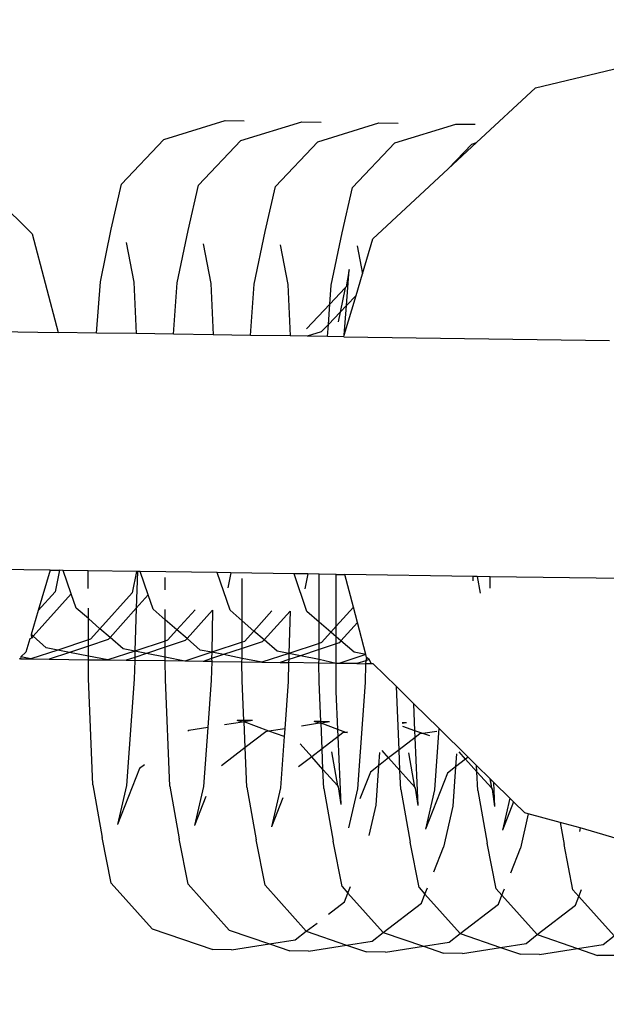
# Model space of a CAD drawing. Units: centimetres. Extents: x 14335 to 29324, y -238 to 9408.
# Drawn here: x 23142 to 23163, y 6434 to 6469 of the extents above; entities that cross this region are included whole.
import ezdxf

# ---------------------------------------------------------------- set-up
doc = ezdxf.new("R2010")
doc.units = ezdxf.units.CM
doc.layers.add('Размеры', color=1, linetype='Continuous', lineweight=5)
doc.dimstyles.new('размеры Маф', dxfattribs={"dimtxt": 150, "dimasz": 50, "dimexe": 50, "dimexo": 0.0625, "dimgap": 0.09, "dimtad": 1, "dimdec": 0, "dimzin": 0, "dimdsep": 46, "dimtxsty": 'Standard', "dimblk": 'ARCHTICK', "dimcen": 0.09, "dimdle": 50, "dimclrd": 256, "dimclre": 256, "dimclrt": 256, "dimadec": 0, "dimazin": 0, "dimtfac": 1, "dimtdec": 0, "dimtix": 1, "dimtofl": 0, "dimtmove": 0, "dimatfit": 3, "dimfxl": 1, "dimtolj": 1, "dimtzin": 0, "dimlwd": -1, "dimlwe": -1, "dimarcsym": 1})

# ---------------------------------------------------------------- blocks, each defined once
blk = doc.blocks.new('_ArchTick')
at = {"color": 0, "linetype": 'ByBlock', "const_width": 0.15}
blk.add_lwpolyline([(-0.5, -0.5), (0.5, 0.5)], dxfattribs=at)
blk = doc.blocks.new('*D13')
at = {"layer": 'Defpoints', "color": 0, "transparency": 16777216}
for p in [(15814.118, 9357.957), (29274.215, 9357.957), (15869.014, 954.759)]:
    blk.add_point(p, dxfattribs=at)
at = {"layer": 'Размеры', "transparency": 16777216}
for p, q in [((29274.215, 904.759), (29274.215, 9407.957)), ((15814.181, 9357.957), (29324.215, 9357.957)), ((15869.076, 954.759), (29324.215, 954.759))]:
    blk.add_line(p, q, dxfattribs=at)
at = {"layer": 'Размеры', "transparency": 16777216, "xscale": 50, "yscale": 50, "zscale": 50}
for p, rotation in [((29274.215, 9357.957), 90), ((29274.215, 954.759), 270)]:
    blk.add_blockref('_ArchTick', p, dxfattribs=dict(at, rotation=rotation))
at = {"layer": 'Размеры', "transparency": 16777216, "insert": (29199.125, 5156.358), "char_height": 150, "attachment_point": 5, "rotation": 90}
blk.add_mtext('\\A1;8403', dxfattribs=at)

msp = doc.modelspace()

# ---------------------------------------------------------------- linework, layer by layer
for p, q in [((23160.258, 6466.62), (23167.431, 6468.344)), ((23137.006, 6466.964), (23142.564, 6461.491)), ((23158.186, 6464.697), (23160.258, 6466.62)), ((23147.197, 6464.805), (23149.344, 6465.471)), ((23149.344, 6465.471), (23150.015, 6465.461)), ((23149.902, 6464.765), (23152.049, 6465.43)), ((23152.049, 6465.43), (23152.72, 6465.42)), ((23152.607, 6464.725), (23154.754, 6465.39)), ((23154.754, 6465.39), (23155.425, 6465.38)), ((23155.312, 6464.685), (23157.459, 6465.35)), ((23157.459, 6465.35), (23158.13, 6465.34)), ((23145.708, 6463.234), (23147.197, 6464.805)), ((23148.413, 6463.194), (23149.902, 6464.765)), ((23151.118, 6463.154), (23152.607, 6464.725)), ((23153.823, 6463.114), (23155.312, 6464.685)), ((23157.191, 6463.773), (23158.186, 6464.697)), ((23157.191, 6463.773), (23158.017, 6464.645)), ((23158.017, 6464.645), (23158.186, 6464.697)), ((23154.54, 6461.313), (23157.191, 6463.773)), ((23145.345, 6461.646), (23145.708, 6463.234)), ((23148.05, 6461.605), (23148.413, 6463.194)), ((23150.755, 6461.565), (23151.118, 6463.154)), ((23153.46, 6461.525), (23153.823, 6463.114)), ((23142.564, 6461.491), (23143.482, 6458.016)), ((23144.962, 6459.803), (23145.345, 6461.646)), ((23147.667, 6459.763), (23148.05, 6461.605)), ((23150.372, 6459.722), (23150.755, 6461.565)), ((23153.077, 6459.682), (23153.46, 6461.525)), ((23145.869, 6461.18), (23146.144, 6459.785)), ((23148.574, 6461.14), (23148.849, 6459.745)), ((23154.176, 6460.085), (23154.54, 6461.313)), ((23151.279, 6461.1), (23151.554, 6459.705)), ((23153.984, 6461.06), (23154.176, 6460.085)), ((23153.702, 6460.233), (23153.598, 6459.618)), ((23153.611, 6458.965), (23153.702, 6460.233)), ((23153.949, 6459.32), (23154.176, 6460.085)), ((23144.832, 6457.996), (23144.962, 6459.803)), ((23146.144, 6459.785), (23146.22, 6457.976)), ((23147.537, 6457.956), (23147.667, 6459.763)), ((23148.849, 6459.745), (23148.925, 6457.935)), ((23150.242, 6457.916), (23150.372, 6459.722)), ((23151.554, 6459.705), (23151.63, 6457.895)), ((23153.029, 6459.018), (23153.077, 6459.682)), ((23153.567, 6459.585), (23153.029, 6459.018)), ((23153.567, 6459.585), (23153.39, 6458.734)), ((23153.567, 6459.585), (23153.598, 6459.618)), ((23153.536, 6457.925), (23153.949, 6459.32)), ((23153.949, 6459.32), (23153.611, 6458.965)), ((23153.029, 6459.018), (23152.203, 6458.146)), ((23152.978, 6458.303), (23153.029, 6459.018)), ((23153.39, 6458.734), (23152.978, 6458.303)), ((23153.39, 6458.734), (23153.318, 6458.39)), ((23153.611, 6458.965), (23153.39, 6458.734)), ((23153.536, 6457.925), (23153.611, 6458.965)), ((23134.222, 6458.153), (23143.482, 6458.016)), ((23144.832, 6457.996), (23143.482, 6458.016)), ((23146.22, 6457.976), (23144.832, 6457.996)), ((23152.725, 6458.038), (23152.234, 6457.886)), ((23152.978, 6458.303), (23152.725, 6458.038)), ((23152.947, 6457.876), (23152.978, 6458.303)), ((23147.537, 6457.956), (23146.22, 6457.976)), ((23148.925, 6457.935), (23147.537, 6457.956)), ((23150.242, 6457.916), (23148.925, 6457.935)), ((23151.63, 6457.895), (23150.242, 6457.916)), ((23152.234, 6457.886), (23151.63, 6457.895)), ((23152.947, 6457.876), (23152.234, 6457.886)), ((23153.519, 6457.867), (23152.947, 6457.876)), ((23153.519, 6457.867), (23153.536, 6457.925)), ((23153.519, 6457.867), (23162.859, 6457.729)), ((23143.202, 6449.655), (23133.514, 6449.799)), ((23143.202, 6449.655), (23142.78, 6448.231)), ((23143.202, 6449.655), (23143.531, 6449.651)), ((23143.531, 6449.651), (23143.376, 6448.894)), ((23143.656, 6449.649), (23143.531, 6449.651)), ((23143.937, 6448.828), (23143.656, 6449.649)), ((23144.54, 6449.636), (23143.656, 6449.649)), ((23144.54, 6449.006), (23144.54, 6449.636)), ((23146.236, 6449.61), (23144.54, 6449.636)), ((23146.236, 6449.61), (23146.081, 6448.854)), ((23146.264, 6449.61), (23146.226, 6448.32)), ((23146.264, 6449.61), (23146.236, 6449.61)), ((23146.361, 6449.609), (23146.264, 6449.61)), ((23146.642, 6448.788), (23146.361, 6449.609)), ((23149.066, 6449.569), (23146.361, 6449.609)), ((23147.245, 6448.966), (23147.245, 6449.399)), ((23149.52, 6448.243), (23149.066, 6449.569)), ((23149.553, 6449.561), (23149.066, 6449.569)), ((23149.553, 6449.561), (23149.446, 6449.036)), ((23151.771, 6449.528), (23149.553, 6449.561)), ((23149.951, 6447.87), (23149.95, 6449.359)), ((23152.225, 6448.203), (23151.771, 6449.528)), ((23152.258, 6449.521), (23151.771, 6449.528)), ((23152.258, 6449.521), (23152.151, 6448.996)), ((23152.655, 6449.515), (23152.258, 6449.521)), ((23152.656, 6447.83), (23152.655, 6449.515)), ((23153.254, 6449.506), (23152.655, 6449.515)), ((23153.254, 6449.506), (23153.552, 6449.502)), ((23153.254, 6447.686), (23153.254, 6449.506)), ((23153.855, 6448.355), (23153.552, 6449.502)), ((23158.065, 6449.435), (23153.552, 6449.502)), ((23158.065, 6449.284), (23158.065, 6449.435)), ((23158.206, 6449.433), (23158.065, 6449.435)), ((23158.206, 6449.433), (23158.309, 6448.842)), ((23158.664, 6449.426), (23158.206, 6449.433)), ((23158.664, 6449.026), (23158.664, 6449.426)), ((23163.319, 6449.357), (23158.664, 6449.426)), ((23143.937, 6448.828), (23142.6, 6447.328)), ((23143.376, 6448.894), (23142.78, 6448.231)), ((23144.11, 6448.324), (23143.937, 6448.828)), ((23146.081, 6448.854), (23144.95, 6447.595)), ((23146.642, 6448.788), (23146.226, 6448.32)), ((23146.815, 6448.283), (23146.642, 6448.788)), ((23144.541, 6447.95), (23144.11, 6448.324)), ((23144.541, 6447.95), (23144.541, 6448.317)), ((23146.226, 6448.32), (23145.305, 6447.288)), ((23146.226, 6448.32), (23146.18, 6446.804)), ((23153.855, 6448.355), (23153.254, 6447.686)), ((23153.998, 6447.815), (23153.855, 6448.355)), ((23142.78, 6448.231), (23142.53, 6447.388)), ((23147.246, 6447.91), (23146.815, 6448.283)), ((23147.246, 6447.91), (23147.246, 6448.277)), ((23148.289, 6448.262), (23147.655, 6447.555)), ((23148.906, 6448.252), (23148.01, 6447.248)), ((23148.906, 6448.252), (23148.875, 6446.766)), ((23149.951, 6447.87), (23149.52, 6448.243)), ((23150.994, 6448.222), (23150.36, 6447.515)), ((23151.635, 6448.212), (23150.715, 6447.207)), ((23151.635, 6448.212), (23151.59, 6446.724)), ((23152.656, 6447.83), (23152.225, 6448.203)), ((23144.95, 6447.595), (23144.541, 6447.95)), ((23144.541, 6447.201), (23144.541, 6447.95)), ((23147.655, 6447.555), (23147.246, 6447.91)), ((23147.246, 6447.161), (23147.246, 6447.91)), ((23150.36, 6447.515), (23149.951, 6447.87)), ((23149.951, 6447.121), (23149.951, 6447.87)), ((23153.065, 6447.475), (23152.656, 6447.83)), ((23152.656, 6447.081), (23152.656, 6447.83)), ((23153.254, 6447.686), (23153.065, 6447.475)), ((23153.255, 6447.311), (23153.254, 6447.686)), ((23153.998, 6447.815), (23153.42, 6447.167)), ((23154.297, 6446.684), (23153.998, 6447.815)), ((23142.537, 6447.258), (23142.486, 6447.241)), ((23142.6, 6447.328), (23142.53, 6447.388)), ((23142.53, 6447.388), (23142.537, 6447.258)), ((23142.6, 6447.328), (23142.537, 6447.258)), ((23143.062, 6446.927), (23142.6, 6447.328)), ((23144.95, 6447.595), (23144.619, 6447.227)), ((23145.305, 6447.288), (23144.95, 6447.595)), ((23145.305, 6447.288), (23145.242, 6447.218)), ((23145.767, 6446.886), (23145.305, 6447.288)), ((23147.655, 6447.555), (23147.324, 6447.187)), ((23148.01, 6447.248), (23147.655, 6447.555)), ((23150.36, 6447.515), (23150.029, 6447.147)), ((23150.715, 6447.207), (23150.36, 6447.515)), ((23153.065, 6447.475), (23152.734, 6447.107)), ((23153.255, 6447.311), (23153.065, 6447.475)), ((23153.42, 6447.167), (23153.255, 6447.311)), ((23153.255, 6447.063), (23153.255, 6447.311)), ((23142.486, 6447.241), (23142.345, 6446.766)), ((23143.465, 6446.846), (23143.062, 6446.927)), ((23144.541, 6447.201), (23143.465, 6446.846)), ((23144.541, 6446.985), (23143.878, 6446.764)), ((23144.619, 6447.227), (23144.541, 6447.201)), ((23145.242, 6447.218), (23144.541, 6446.985)), ((23144.541, 6446.985), (23144.541, 6447.201)), ((23144.541, 6446.632), (23144.541, 6446.985)), ((23147.246, 6447.161), (23146.18, 6446.804)), ((23147.246, 6446.945), (23146.583, 6446.724)), ((23147.324, 6447.187), (23147.246, 6447.161)), ((23147.947, 6447.177), (23147.246, 6446.945)), ((23147.246, 6446.945), (23147.246, 6447.161)), ((23147.246, 6446.592), (23147.246, 6446.945)), ((23148.01, 6447.248), (23147.947, 6447.177)), ((23148.472, 6446.846), (23148.01, 6447.248)), ((23149.951, 6447.121), (23148.875, 6446.766)), ((23150.029, 6447.147), (23149.951, 6447.121)), ((23150.652, 6447.137), (23149.951, 6446.905)), ((23149.951, 6446.905), (23149.951, 6447.121)), ((23150.715, 6447.207), (23150.652, 6447.137)), ((23151.177, 6446.806), (23150.715, 6447.207)), ((23152.656, 6447.081), (23151.59, 6446.724)), ((23152.734, 6447.107), (23152.656, 6447.081)), ((23152.656, 6446.864), (23152.656, 6447.081)), ((23153.255, 6447.063), (23152.656, 6446.864)), ((23153.357, 6447.097), (23153.255, 6447.063)), ((23153.255, 6446.377), (23153.255, 6447.063)), ((23153.42, 6447.167), (23153.357, 6447.097)), ((23153.882, 6446.766), (23153.42, 6447.167)), ((23142.173, 6446.606), (23142.152, 6446.541)), ((23142.345, 6446.766), (23142.173, 6446.606)), ((23142.524, 6446.536), (23142.173, 6446.606)), ((23143.465, 6446.846), (23142.524, 6446.536)), ((23143.878, 6446.764), (23143.162, 6446.526)), ((23143.878, 6446.764), (23143.465, 6446.846)), ((23144.541, 6446.632), (23143.878, 6446.764)), ((23145.229, 6446.496), (23144.541, 6446.632)), ((23144.541, 6446.506), (23144.541, 6446.632)), ((23146.18, 6446.804), (23145.229, 6446.496)), ((23146.18, 6446.804), (23145.767, 6446.886)), ((23146.173, 6446.588), (23145.867, 6446.486)), ((23146.173, 6446.588), (23146.17, 6446.482)), ((23146.18, 6446.804), (23146.173, 6446.588)), ((23146.583, 6446.724), (23146.173, 6446.588)), ((23146.583, 6446.724), (23146.18, 6446.804)), ((23147.246, 6446.592), (23146.583, 6446.724)), ((23147.934, 6446.456), (23147.246, 6446.592)), ((23147.246, 6446.466), (23147.246, 6446.592)), ((23148.875, 6446.766), (23147.934, 6446.456)), ((23148.875, 6446.766), (23148.472, 6446.846)), ((23148.875, 6446.766), (23148.871, 6446.546)), ((23149.288, 6446.684), (23148.871, 6446.546)), ((23149.288, 6446.684), (23148.875, 6446.766)), ((23149.951, 6446.905), (23149.288, 6446.684)), ((23149.951, 6446.552), (23149.288, 6446.684)), ((23149.951, 6446.552), (23149.951, 6446.905)), ((23151.59, 6446.724), (23150.639, 6446.416)), ((23151.59, 6446.724), (23151.177, 6446.806)), ((23151.59, 6446.724), (23151.583, 6446.508)), ((23151.993, 6446.644), (23151.583, 6446.508)), ((23151.993, 6446.644), (23151.59, 6446.724)), ((23152.656, 6446.864), (23151.993, 6446.644)), ((23152.656, 6446.512), (23151.993, 6446.644)), ((23152.656, 6446.512), (23152.656, 6446.864)), ((23154.297, 6446.684), (23153.344, 6446.375)), ((23154.297, 6446.684), (23153.882, 6446.766)), ((23154.322, 6446.588), (23154.29, 6446.468)), ((23154.322, 6446.588), (23154.297, 6446.684)), ((23154.405, 6446.507), (23154.322, 6446.588)), ((23142.105, 6446.542), (23142.152, 6446.541)), ((23142.152, 6446.541), (23142.524, 6446.536)), ((23142.524, 6446.536), (23143.162, 6446.526)), ((23143.162, 6446.526), (23144.541, 6446.506)), ((23144.542, 6445.844), (23144.541, 6446.506)), ((23144.541, 6446.506), (23145.229, 6446.496)), ((23145.229, 6446.496), (23145.867, 6446.486)), ((23145.867, 6446.486), (23146.17, 6446.482)), ((23146.17, 6446.482), (23146.15, 6445.82)), ((23147.246, 6446.466), (23146.17, 6446.482)), ((23147.247, 6445.804), (23147.246, 6446.466)), ((23147.934, 6446.456), (23147.246, 6446.466)), ((23148.572, 6446.446), (23147.934, 6446.456)), ((23148.871, 6446.546), (23148.572, 6446.446)), ((23148.875, 6446.442), (23148.572, 6446.446)), ((23148.875, 6446.442), (23148.855, 6445.78)), ((23148.871, 6446.546), (23148.875, 6446.442)), ((23148.875, 6446.442), (23149.94, 6446.426)), ((23149.94, 6446.426), (23149.951, 6446.552)), ((23149.952, 6445.764), (23149.94, 6446.426)), ((23149.94, 6446.426), (23150.639, 6446.416)), ((23150.639, 6446.416), (23149.951, 6446.552)), ((23150.639, 6446.416), (23151.277, 6446.406)), ((23151.583, 6446.508), (23151.277, 6446.406)), ((23151.277, 6446.406), (23151.58, 6446.402)), ((23151.58, 6446.402), (23151.56, 6445.74)), ((23151.583, 6446.508), (23151.58, 6446.402)), ((23152.645, 6446.386), (23151.58, 6446.402)), ((23152.645, 6446.386), (23152.656, 6446.512)), ((23152.657, 6445.724), (23152.645, 6446.386)), ((23153.255, 6446.377), (23152.645, 6446.386)), ((23153.255, 6446.377), (23152.656, 6446.512)), ((23153.344, 6446.375), (23153.255, 6446.377)), ((23153.255, 6445.392), (23153.255, 6446.377)), ((23153.982, 6446.366), (23153.344, 6446.375)), ((23154.29, 6446.468), (23153.982, 6446.366)), ((23153.982, 6446.366), (23154.286, 6446.362)), ((23154.286, 6446.362), (23154.265, 6445.7)), ((23154.29, 6446.468), (23154.286, 6446.362)), ((23154.495, 6446.358), (23154.286, 6446.362)), ((23154.405, 6446.507), (23154.29, 6446.468)), ((23154.495, 6446.358), (23154.405, 6446.507)), ((23154.556, 6446.358), (23154.495, 6446.358)), ((23155.367, 6445.559), (23154.556, 6446.358)), ((23144.699, 6442.1), (23144.542, 6445.844)), ((23146.15, 6445.82), (23145.882, 6442.083)), ((23147.404, 6442.06), (23147.247, 6445.804)), ((23148.855, 6445.78), (23148.736, 6444.116)), ((23150.01, 6444.368), (23149.952, 6445.764)), ((23151.56, 6445.74), (23151.441, 6444.076)), ((23152.715, 6444.328), (23152.657, 6445.724)), ((23154.265, 6445.7), (23153.997, 6441.962)), ((23155.461, 6443.331), (23155.367, 6445.559)), ((23155.977, 6444.958), (23155.367, 6445.559)), ((23153.312, 6444.045), (23153.255, 6445.392)), ((23156.017, 6444.004), (23155.977, 6444.958)), ((23156.858, 6444.091), (23155.977, 6444.958)), ((23149.955, 6444.308), (23149.326, 6444.209)), ((23150.01, 6444.368), (23149.769, 6444.372)), ((23149.955, 6444.308), (23149.769, 6444.372)), ((23150.013, 6444.317), (23149.955, 6444.308)), ((23150.309, 6444.364), (23150.01, 6444.368)), ((23150.013, 6444.317), (23150.01, 6444.368)), ((23150.309, 6444.364), (23150.013, 6444.317)), ((23150.886, 6443.989), (23150.013, 6444.317)), ((23150.051, 6443.411), (23150.013, 6444.317)), ((23152.66, 6444.268), (23152.031, 6444.169)), ((23152.715, 6444.328), (23152.474, 6444.332)), ((23152.66, 6444.268), (23152.474, 6444.332)), ((23152.718, 6444.277), (23152.66, 6444.268)), ((23153.014, 6444.324), (23152.715, 6444.328)), ((23152.718, 6444.277), (23152.715, 6444.328)), ((23153.014, 6444.324), (23152.718, 6444.277)), ((23153.312, 6444.045), (23152.718, 6444.277)), ((23152.756, 6443.371), (23152.718, 6444.277)), ((23155.719, 6444.284), (23155.566, 6444.286)), ((23155.719, 6444.284), (23155.571, 6444.261)), ((23156.017, 6444.004), (23155.593, 6444.15)), ((23148.073, 6444.012), (23148.041, 6443.987)), ((23148.736, 6444.116), (23148.073, 6444.012)), ((23148.736, 6444.116), (23148.587, 6442.042)), ((23150.778, 6443.972), (23150.051, 6443.411)), ((23150.886, 6443.989), (23150.778, 6443.972)), ((23151.441, 6444.076), (23150.886, 6443.989)), ((23151.421, 6443.806), (23150.886, 6443.989)), ((23151.421, 6443.806), (23151.292, 6442.002)), ((23151.441, 6444.076), (23151.421, 6443.806)), ((23153.322, 6443.808), (23152.756, 6443.371)), ((23153.322, 6443.808), (23153.312, 6444.045)), ((23153.591, 6443.949), (23153.312, 6444.045)), ((23153.483, 6443.932), (23153.322, 6443.808)), ((23153.423, 6441.411), (23153.322, 6443.808)), ((23153.591, 6443.949), (23153.483, 6443.932)), ((23153.645, 6443.957), (23153.591, 6443.949)), ((23153.646, 6443.93), (23153.591, 6443.949)), ((23156.296, 6443.909), (23156.017, 6444.004)), ((23156.027, 6443.768), (23156.017, 6444.004)), ((23156.188, 6443.892), (23156.027, 6443.768)), ((23156.296, 6443.909), (23156.188, 6443.892)), ((23156.783, 6443.985), (23156.296, 6443.909)), ((23156.543, 6443.824), (23156.296, 6443.909)), ((23156.858, 6444.091), (23156.702, 6441.922)), ((23157.888, 6443.076), (23156.858, 6444.091)), ((23152.39, 6443.089), (23151.986, 6443.542)), ((23156.027, 6443.768), (23155.461, 6443.331)), ((23156.128, 6441.38), (23156.027, 6443.768)), ((23150.051, 6443.411), (23149.223, 6442.772)), ((23150.109, 6442.02), (23150.051, 6443.411)), ((23152.756, 6443.371), (23152.39, 6443.089)), ((23152.786, 6442.646), (23152.756, 6443.371)), ((23153.307, 6442.063), (23153.094, 6443.264)), ((23154.775, 6443.239), (23154.742, 6442.776)), ((23155.095, 6443.049), (23154.865, 6443.307)), ((23155.461, 6443.331), (23155.095, 6443.049)), ((23155.491, 6442.606), (23155.461, 6443.331)), ((23156.013, 6442.021), (23155.799, 6443.224)), ((23157.48, 6443.198), (23157.447, 6442.736)), ((23157.8, 6443.009), (23157.57, 6443.267)), ((23146.518, 6442.812), (23146.338, 6442.673)), ((23152.39, 6443.089), (23151.928, 6442.732)), ((23152.786, 6442.646), (23152.39, 6443.089)), ((23154.742, 6442.776), (23154.453, 6442.553)), ((23154.742, 6442.776), (23154.642, 6441.393)), ((23155.095, 6443.049), (23154.742, 6442.776)), ((23155.491, 6442.606), (23155.095, 6443.049)), ((23157.8, 6443.009), (23157.447, 6442.736)), ((23157.888, 6443.076), (23157.8, 6443.009)), ((23158.196, 6442.566), (23157.8, 6443.009)), ((23158.187, 6442.782), (23157.888, 6443.076)), ((23158.196, 6442.566), (23158.187, 6442.782)), ((23158.658, 6442.318), (23158.187, 6442.782)), ((23146.338, 6442.673), (23145.568, 6440.707)), ((23152.814, 6441.98), (23152.786, 6442.646)), ((23153.307, 6442.063), (23152.786, 6442.646)), ((23154.453, 6442.553), (23154.083, 6441.608)), ((23155.519, 6441.94), (23155.491, 6442.606)), ((23156.013, 6442.021), (23155.491, 6442.606)), ((23157.158, 6442.513), (23156.388, 6440.546)), ((23157.447, 6442.736), (23157.158, 6442.513)), ((23157.447, 6442.736), (23157.347, 6441.353)), ((23158.224, 6441.9), (23158.196, 6442.566)), ((23158.717, 6441.982), (23158.196, 6442.566)), ((23144.699, 6442.1), (23145.028, 6440.247)), ((23145.882, 6442.083), (23145.568, 6440.707)), ((23153.338, 6442.029), (23153.307, 6442.063)), ((23158.717, 6441.982), (23158.658, 6442.318)), ((23158.679, 6442.298), (23158.658, 6442.318)), ((23158.717, 6441.982), (23158.679, 6442.298)), ((23158.797, 6442.181), (23158.679, 6442.298)), ((23158.832, 6441.338), (23158.797, 6442.181)), ((23159.351, 6441.636), (23158.797, 6442.181)), ((23147.404, 6442.06), (23147.733, 6440.207)), ((23148.587, 6442.042), (23148.273, 6440.667)), ((23150.109, 6442.02), (23150.438, 6440.166)), ((23151.292, 6442.002), (23150.978, 6440.626)), ((23152.814, 6441.98), (23153.143, 6440.126)), ((23153.423, 6441.411), (23153.338, 6442.029)), ((23153.997, 6441.962), (23153.683, 6440.586)), ((23155.519, 6441.94), (23155.848, 6440.086)), ((23156.043, 6441.988), (23156.013, 6442.021)), ((23156.128, 6441.38), (23156.043, 6441.988)), ((23156.702, 6441.922), (23156.388, 6440.546)), ((23158.224, 6441.9), (23158.553, 6440.046)), ((23158.748, 6441.948), (23158.717, 6441.982)), ((23158.832, 6441.338), (23158.748, 6441.948)), ((23148.673, 6441.688), (23148.273, 6440.667)), ((23151.378, 6441.648), (23150.978, 6440.626)), ((23154.642, 6441.393), (23154.397, 6440.316)), ((23159.351, 6441.636), (23159.093, 6440.506)), ((23159.484, 6441.505), (23159.093, 6440.506)), ((23159.484, 6441.505), (23159.351, 6441.636)), ((23159.88, 6441.115), (23159.484, 6441.505)), ((23157.347, 6441.353), (23157.019, 6439.912)), ((23160, 6441.082), (23159.724, 6439.872)), ((23160, 6441.082), (23159.88, 6441.115)), ((23161.121, 6440.777), (23160, 6441.082)), ((23161.121, 6440.777), (23161.258, 6440.006)), ((23161.825, 6440.586), (23161.121, 6440.777)), ((23161.825, 6440.586), (23161.798, 6440.466)), ((23163.963, 6439.966), (23161.825, 6440.586)), ((23145.343, 6438.648), (23145.028, 6440.247)), ((23148.048, 6438.608), (23147.733, 6440.207)), ((23150.753, 6438.568), (23150.438, 6440.166)), ((23153.458, 6438.528), (23153.143, 6440.126)), ((23156.163, 6438.488), (23155.848, 6440.086)), ((23158.868, 6438.448), (23158.553, 6440.046)), ((23161.573, 6438.408), (23161.258, 6440.006)), ((23156.68, 6439.046), (23157.019, 6439.912)), ((23159.385, 6439.006), (23159.724, 6439.872)), ((23145.343, 6438.648), (23146.785, 6437.034)), ((23148.048, 6438.608), (23149.49, 6436.994)), ((23150.753, 6438.568), (23152.195, 6436.954)), ((23153.458, 6438.528), (23153.665, 6438.296)), ((23153.544, 6437.986), (23153.665, 6438.296)), ((23153.665, 6438.296), (23153.754, 6438.523)), ((23153.665, 6438.296), (23154.9, 6436.913)), ((23156.163, 6438.488), (23156.37, 6438.256)), ((23156.249, 6437.946), (23156.37, 6438.256)), ((23156.37, 6438.256), (23156.459, 6438.483)), ((23156.37, 6438.256), (23157.605, 6436.873)), ((23158.868, 6438.448), (23159.075, 6438.216)), ((23159.075, 6438.216), (23159.164, 6438.443)), ((23161.573, 6438.408), (23161.78, 6438.176)), ((23161.78, 6438.176), (23161.876, 6438.419)), ((23152.985, 6437.554), (23153.544, 6437.986)), ((23154.9, 6436.913), (23156.249, 6437.946)), ((23157.605, 6436.873), (23158.954, 6437.905)), ((23158.954, 6437.905), (23159.075, 6438.216)), ((23159.075, 6438.216), (23160.31, 6436.833)), ((23161.659, 6437.865), (23161.78, 6438.176)), ((23161.78, 6438.176), (23163.015, 6436.793)), ((23160.31, 6436.833), (23161.659, 6437.865)), ((23152.195, 6436.954), (23152.577, 6437.24)), ((23146.785, 6437.034), (23148.912, 6436.305)), ((23149.49, 6436.994), (23150.913, 6436.506)), ((23151.809, 6436.647), (23152.195, 6436.954)), ((23152.195, 6436.954), (23153.618, 6436.466)), ((23154.514, 6436.607), (23154.9, 6436.913)), ((23154.9, 6436.913), (23156.323, 6436.426)), ((23157.219, 6436.567), (23157.605, 6436.873)), ((23157.605, 6436.873), (23159.028, 6436.386)), ((23150.913, 6436.506), (23151.809, 6436.647)), ((23153.618, 6436.466), (23154.514, 6436.607)), ((23156.323, 6436.426), (23157.219, 6436.567)), ((23159.028, 6436.386), (23159.924, 6436.527)), ((23159.924, 6436.527), (23160.31, 6436.833)), ((23160.31, 6436.833), (23161.733, 6436.346)), ((23162.629, 6436.487), (23163.015, 6436.793)), ((23149.573, 6436.295), (23148.912, 6436.305)), ((23149.573, 6436.295), (23150.913, 6436.506)), ((23150.913, 6436.506), (23151.617, 6436.265)), ((23152.278, 6436.255), (23151.617, 6436.265)), ((23152.278, 6436.255), (23153.618, 6436.466)), ((23153.618, 6436.466), (23154.322, 6436.225)), ((23154.983, 6436.215), (23154.322, 6436.225)), ((23154.983, 6436.215), (23156.323, 6436.426)), ((23156.323, 6436.426), (23157.027, 6436.185)), ((23157.688, 6436.175), (23157.027, 6436.185)), ((23157.688, 6436.175), (23159.028, 6436.386)), ((23159.028, 6436.386), (23159.732, 6436.144)), ((23160.393, 6436.135), (23161.733, 6436.346)), ((23161.733, 6436.346), (23162.629, 6436.487)), ((23161.733, 6436.346), (23162.437, 6436.104)), ((23160.393, 6436.135), (23159.732, 6436.144)), ((23163.098, 6436.095), (23162.437, 6436.104))]:
    msp.add_line(p, q)

# ---------------------------------------------------------------- dimensions: what is measured, and where the dimension line sits
at = {"layer": 'Размеры'}
dim = msp.add_linear_dim(base=(29274.215, 9357.957), p1=(15869.014, 954.759), p2=(15814.118, 9357.957), angle=90, dimstyle='размеры Маф', dxfattribs=at)
dim.commit()
dim.dimension.update_dxf_attribs({"geometry": '*D13', "text_midpoint": (29199.125, 5156.358)})

doc.saveas('drawing.dxf')
